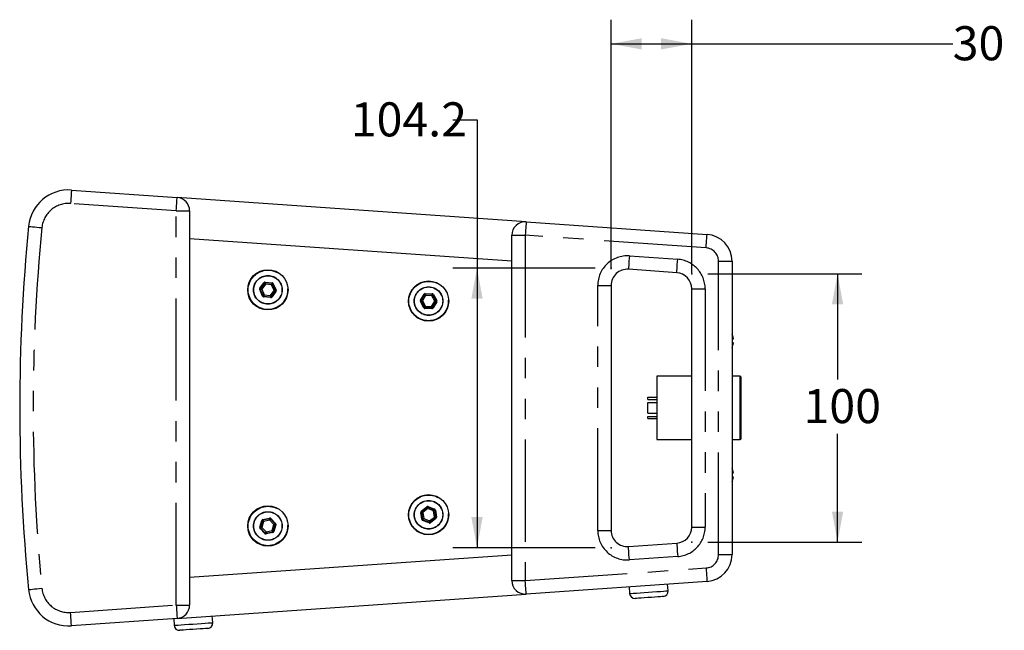
# Model space of a CAD drawing. Extents: x 31 to 2491, y 31 to 1753.
# Drawn here: x 1327 to 1693, y 942 to 1170 of the extents above; entities that cross this region are included whole.
import ezdxf

# ---------------------------------------------------------------- set-up
doc = ezdxf.new("R2010")
doc.units = 0
doc.header["$LTSCALE"] = 6
doc.header["$PDSIZE"] = -1
doc.linetypes.add('SLD-PHANTOM', pattern=[12.7, 6.35, -1.27, 1.27, -1.27, 1.27, -1.27])
doc.linetypes.add('SLD-SOLID', pattern=[0])
doc.layers.get('0').update_dxf_attribs({"linetype": 'CONTINUOUS'})
doc.layers.add('CAD', color=4, linetype='SLD-SOLID')
doc.layers.add('CAM', color=1, linetype='SLD-SOLID')
doc.styles.add('SLDTEXTSTYLE0', font='SWISSC.TTF')
doc.dimstyles.new('SLDDIMSTYLE0', dxfattribs={"dimtxt": 12.865365, "dimasz": 11.4, "dimexe": 0, "dimexo": 0.0625, "dimgap": 3.216341, "dimtad": 0, "dimtih": 1, "dimtoh": 1, "dimdec": 1, "dimrnd": 1e-09, "dimzin": 12, "dimtxsty": 'SLDTEXTSTYLE0', "dimsah": 1, "dimcen": 0.09, "dimazin": 3, "dimtfac": 1, "dimtdec": 1, "dimtofl": 0, "dimtmove": 0, "dimatfit": 3, "dimtolj": 1, "dimtzin": 12})

# ---------------------------------------------------------------- blocks, each defined once
blk = doc.blocks.new('_D_1')
at = {"layer": 'CAD'}
for p, q in [((1583.01, 1075.36), (1640.31, 1075.36)), ((1631.31, 1075.36), (1631.31, 1035.96)), ((1631.31, 975.33), (1631.31, 1015.66)), ((1583.01, 975.33), (1640.31, 975.33))]:
    blk.add_line(p, q, dxfattribs=at)
for points in [[(1631.31, 1075.36), (1629.21, 1063.96), (1633.41, 1063.96)], [(1631.31, 975.33), (1633.41, 986.73), (1629.21, 986.73)]]:
    blk.add_solid(points, dxfattribs=at)
at = {"layer": 'CAD', "insert": (1618.64, 1032.38), "char_height": 12.7, "attachment_point": 1, "style": 'SLDTEXTSTYLE0'}
blk.add_mtext('100', dxfattribs=at)
blk = doc.blocks.new('_D_2')
at = {"layer": 'CAD'}
for p, q in [((1488.04, 1132.68), (1497.04, 1132.68)), ((1497.04, 1132.68), (1497.04, 1077.46)), ((1541.01, 1077.46), (1488.04, 1077.46)), ((1497.04, 1077.46), (1497.04, 973.24)), ((1541.01, 973.24), (1488.04, 973.24))]:
    blk.add_line(p, q, dxfattribs=at)
for points in [[(1497.04, 1077.46), (1494.94, 1066.06), (1499.14, 1066.06)], [(1497.04, 973.24), (1499.14, 984.64), (1494.94, 984.64)]]:
    blk.add_solid(points, dxfattribs=at)
at = {"layer": 'CAD', "insert": (1450.03, 1139.25), "char_height": 12.7, "attachment_point": 1, "style": 'SLDTEXTSTYLE0'}
blk.add_mtext('104.2', dxfattribs=at)
blk = doc.blocks.new('_D_3')
at = {"layer": 'CAD'}
for p, q in [((1547.01, 1077.02), (1547.01, 1170.06)), ((1577.01, 1075.76), (1577.01, 1170.06)), ((1547.01, 1161.06), (1577.01, 1161.06)), ((1577.01, 1161.06), (1674.19, 1161.06))]:
    blk.add_line(p, q, dxfattribs=at)
for points in [[(1547.01, 1161.06), (1558.41, 1158.96), (1558.41, 1163.16)], [(1577.01, 1161.06), (1565.61, 1163.16), (1565.61, 1158.96)]]:
    blk.add_solid(points, dxfattribs=at)
at = {"layer": 'CAD', "insert": (1674.19, 1167.63), "char_height": 12.7, "attachment_point": 1, "style": 'SLDTEXTSTYLE0'}
blk.add_mtext('30', dxfattribs=at)

msp = doc.modelspace()

# ---------------------------------------------------------------- linework, layer by layer
at = {"color": 8, "linetype": 'SLD-PHANTOM'}
for p, q in [((1385.006302, 1098.809284), (1345.657529, 1101.560814)), ((1385.006302, 1098.809284), (1390.006305, 1098.809284)), ((1385.006302, 951.883999), (1385.006302, 1098.809284)), ((1510.006306, 1089.718794), (1515.006305, 1089.718794)), ((1515.006305, 1089.718794), (1515.006305, 960.974489)), ((1582.355091, 1085.009311), (1515.006305, 1089.718794)), ((1553.773628, 1081.995712), (1571.773627, 1080.737029)), ((1587.006302, 970.671793), (1587.006302, 1080.02149)), ((1587.006302, 1080.02149), (1592.006304, 1080.02149)), ((1416.167041, 1069.936366), (1417.704885, 1072.030411)), ((1418.223948, 1071.470139), (1416.856975, 1069.608764)), ((1418.162693, 1072.231443), (1420.745113, 1071.946656)), ((1420.519435, 1071.216994), (1418.223948, 1071.470139)), ((1421.447949, 1069.102475), (1420.519435, 1071.216994)), ((1421.148111, 1071.650696), (1422.19269, 1069.27186)), ((1542.006307, 979.670775), (1542.006307, 1071.022508)), ((1542.006307, 1071.022508), (1547.006303, 1071.022508)), ((1417.156813, 1067.060542), (1416.112234, 1069.439379)), ((1416.856975, 1069.608764), (1417.785489, 1067.494244)), ((1417.785489, 1067.494244), (1420.080976, 1067.2411)), ((1420.080976, 1067.2411), (1421.447949, 1069.102475)), ((1422.137884, 1068.774873), (1420.600039, 1066.680824)), ((1475.980838, 1065.480952), (1477.324725, 1067.704455)), ((1477.891935, 1067.19298), (1476.697368, 1065.216531)), ((1477.762663, 1067.945724), (1480.360218, 1067.893633)), ((1480.200872, 1067.146679), (1477.891935, 1067.19298)), ((1481.315242, 1065.123928), (1480.200872, 1067.146679)), ((1480.78813, 1067.635001), (1482.041797, 1065.359411)), ((1577.006304, 1069.763825), (1582.006307, 1069.763825)), ((1582.006307, 1069.763825), (1582.006307, 980.929458)), ((1420.142231, 1066.479796), (1417.559811, 1066.764583)), ((1477.22448, 1062.705458), (1475.970813, 1064.981052)), ((1476.697368, 1065.216531), (1477.811738, 1063.193784)), ((1480.120675, 1063.147483), (1481.315242, 1065.123928)), ((1482.031772, 1064.859511), (1480.687885, 1062.636008)), ((1480.249947, 1062.394739), (1477.652393, 1062.446826)), ((1477.811738, 1063.193784), (1480.120675, 1063.147483)), ((1476.47239, 983.841007), (1476.097714, 986.411926)), ((1476.282655, 986.876466), (1478.321796, 988.486403)), ((1478.67326, 987.808314), (1476.860689, 986.377255)), ((1480.818876, 986.954109), (1478.67326, 987.808314)), ((1478.81657, 988.55851), (1481.230388, 987.59753)), ((1481.151921, 984.668848), (1480.818876, 986.954109)), ((1481.540221, 987.205097), (1481.914897, 984.634181)), ((1416.142536, 980.901391), (1416.903773, 983.385445)), ((1417.578568, 983.02769), (1416.90191, 980.819644)), ((1417.269674, 983.726201), (1419.801549, 984.308974)), ((1419.82912, 983.54571), (1417.578568, 983.02769)), ((1421.403014, 981.855684), (1419.82912, 983.54571)), ((1420.279605, 984.162473), (1422.050235, 982.261193)), ((1479.19604, 982.487594), (1476.782222, 983.448574)), ((1476.860689, 986.377255), (1477.193734, 984.091998)), ((1477.193734, 984.091998), (1479.33935, 983.237793)), ((1479.33935, 983.237793), (1481.151921, 984.668848)), ((1481.729956, 984.169641), (1479.690814, 982.559701)), ((1418.02532, 978.512854), (1416.254689, 980.414135)), ((1416.90191, 980.819644), (1418.475804, 979.129617)), ((1418.475804, 979.129617), (1420.726356, 979.647637)), ((1420.726356, 979.647637), (1421.403014, 981.855684)), ((1422.162389, 981.773936), (1421.401152, 979.289883)), ((1542.006307, 979.670775), (1547.006303, 979.670775)), ((1577.006304, 980.929458), (1582.006307, 980.929458)), ((1421.03525, 978.949127), (1418.503375, 978.366354)), ((1571.773627, 969.956254), (1553.773628, 968.697571)), ((1587.006302, 970.671793), (1592.006304, 970.671793)), ((1515.006305, 960.974489), (1582.355091, 965.683972)), ((1510.006306, 960.974489), (1515.006305, 960.974489)), ((1345.657529, 949.13247), (1385.006302, 951.883999)), ((1385.006302, 951.883999), (1390.006305, 951.883999))]:
    msp.add_line(p, q, dxfattribs=at)
at = {"color": 8, "linetype": 'SLD-PHANTOM', "flags": 128}
for points in [[(1346.006305, 1106.548634), (1345.9996, 1106.452798), (1345.979751, 1106.16896), (1345.94752, 1105.708038), (1345.904143, 1105.08774), (1345.851303, 1104.331901), (1345.790998, 1103.46957), (1345.725567, 1102.533889), (1345.657529, 1101.560814)], [(1385.006302, 1098.809284), (1385.074348, 1099.78236), (1385.139779, 1100.718041), (1385.200077, 1101.580364), (1385.252931, 1102.336203), (1385.296309, 1102.956501), (1385.32854, 1103.417424), (1385.348388, 1103.701261), (1385.355086, 1103.797105)], [(1330.031292, 1093.04632), (1330.126913, 1093.036962), (1330.410079, 1093.009246), (1330.869944, 1092.964237), (1331.488789, 1092.903671), (1332.242877, 1092.829866), (1333.103196, 1092.745659), (1334.036709, 1092.654293), (1335.00752, 1092.559275)], [(1515.355089, 1094.706615), (1515.348387, 1094.610778), (1515.328539, 1094.326941), (1515.296308, 1093.866018), (1515.25293, 1093.24572), (1515.20008, 1092.489881), (1515.139778, 1091.62755), (1515.074351, 1090.691869), (1515.006305, 1089.718794)], [(1582.355091, 1085.009311), (1582.423129, 1085.982387), (1582.48856, 1086.918068), (1582.548858, 1087.780395), (1582.601712, 1088.53623), (1582.64509, 1089.156536), (1582.677321, 1089.617458), (1582.697169, 1089.901288), (1582.703867, 1089.997132)], [(1553.773628, 1081.995712), (1553.705582, 1081.022636), (1553.640151, 1080.086955), (1553.579853, 1079.224629), (1553.526999, 1078.468789), (1553.483621, 1077.848491), (1553.45139, 1077.387569), (1553.431549, 1077.103731), (1553.424844, 1077.007891)], [(1571.424843, 1075.749208), (1571.431549, 1075.845049), (1571.451397, 1076.128882), (1571.483628, 1076.589809), (1571.526998, 1077.210107), (1571.579852, 1077.965946), (1571.64015, 1078.828273), (1571.705581, 1079.763954), (1571.773627, 1080.737029)], [(1417.704885, 1072.030411), (1417.744198, 1072.001544), (1417.781995, 1071.973783), (1417.816834, 1071.948202), (1417.847366, 1071.925775), (1417.872426, 1071.907372), (1417.891049, 1071.893697), (1417.902515, 1071.885278), (1417.906386, 1071.882435)], [(1417.906386, 1071.882435), (1417.91121, 1071.876169), (1417.925538, 1071.857569), (1417.948933, 1071.827197), (1417.980683, 1071.785976), (1418.019825, 1071.735156), (1418.065169, 1071.676285), (1418.115338, 1071.611152), (1418.168807, 1071.541735), (1418.223948, 1071.470139)], [(1418.162693, 1072.231443), (1418.157348, 1072.182962), (1418.152207, 1072.136347), (1418.147468, 1072.093387), (1418.143314, 1072.055732), (1418.139906, 1072.024827), (1418.137376, 1072.001864), (1418.135815, 1071.987723), (1418.13529, 1071.982947)], [(1418.13529, 1071.982947), (1418.136635, 1071.975158), (1418.140636, 1071.952024), (1418.147166, 1071.914246), (1418.156033, 1071.862974), (1418.166959, 1071.799767), (1418.179617, 1071.726543), (1418.193625, 1071.645529), (1418.208555, 1071.559188), (1418.223948, 1071.470139)], [(1420.71771, 1071.69816), (1420.714696, 1071.690851), (1420.705752, 1071.669144), (1420.691145, 1071.633698), (1420.671323, 1071.585589), (1420.646885, 1071.526283), (1420.618572, 1071.457577), (1420.58725, 1071.381563), (1420.553864, 1071.300549), (1420.519435, 1071.216994)], [(1420.919211, 1071.55018), (1420.913135, 1071.545118), (1420.895101, 1071.530086), (1420.865649, 1071.505544), (1420.82568, 1071.472229), (1420.776406, 1071.431165), (1420.719323, 1071.383589), (1420.656164, 1071.330951), (1420.588856, 1071.274852), (1420.519435, 1071.216994)], [(1420.745113, 1071.946656), (1420.739767, 1071.898175), (1420.734626, 1071.85156), (1420.729888, 1071.8086), (1420.725738, 1071.770941), (1420.722329, 1071.74004), (1420.719796, 1071.717077), (1420.718235, 1071.702936), (1420.71771, 1071.69816)], [(1421.148111, 1071.650696), (1421.103456, 1071.631086), (1421.060515, 1071.612229), (1421.020941, 1071.594854), (1420.986255, 1071.579621), (1420.957786, 1071.567119), (1420.936634, 1071.557832), (1420.923607, 1071.552114), (1420.919211, 1071.55018)], [(1416.341138, 1069.539891), (1416.336739, 1069.537961), (1416.323715, 1069.532243), (1416.302559, 1069.522952), (1416.274094, 1069.510454), (1416.239408, 1069.495221), (1416.199831, 1069.477842), (1416.156893, 1069.458989), (1416.112234, 1069.439379)], [(1416.167041, 1069.936366), (1416.206354, 1069.907495), (1416.244154, 1069.879734), (1416.278989, 1069.854153), (1416.309525, 1069.831726), (1416.334582, 1069.813323), (1416.353204, 1069.799652), (1416.364671, 1069.791229), (1416.368541, 1069.788386)], [(1416.856975, 1069.608764), (1416.75634, 1069.595327), (1416.659572, 1069.582407), (1416.570393, 1069.570501), (1416.492225, 1069.560063), (1416.428072, 1069.551499), (1416.380403, 1069.545136), (1416.351051, 1069.541217), (1416.341138, 1069.539891)], [(1416.368541, 1069.788386), (1416.375962, 1069.785656), (1416.397997, 1069.777553), (1416.43398, 1069.764321), (1416.482815, 1069.746361), (1416.543015, 1069.724222), (1416.61276, 1069.698573), (1416.689922, 1069.670198), (1416.772162, 1069.639956), (1416.856975, 1069.608764)], [(1417.385713, 1067.161058), (1417.381318, 1067.159125), (1417.36829, 1067.153406), (1417.347138, 1067.144116), (1417.318669, 1067.131617), (1417.283983, 1067.116385), (1417.244409, 1067.099006), (1417.201468, 1067.080152), (1417.156813, 1067.060542)], [(1417.785489, 1067.494244), (1417.707496, 1067.429242), (1417.632503, 1067.366739), (1417.563387, 1067.309135), (1417.502807, 1067.258646), (1417.453089, 1067.21721), (1417.416145, 1067.18642), (1417.393395, 1067.167458), (1417.385713, 1067.161058)], [(1417.785489, 1067.494244), (1417.746809, 1067.400371), (1417.709612, 1067.310111), (1417.675332, 1067.226921), (1417.645288, 1067.154006), (1417.62063, 1067.094167), (1417.602309, 1067.049706), (1417.591025, 1067.022325), (1417.587214, 1067.013079)], [(1420.080976, 1067.2411), (1420.096369, 1067.15205), (1420.1113, 1067.065706), (1420.125307, 1066.984696), (1420.137965, 1066.911471), (1420.148892, 1066.848264), (1420.157758, 1066.796993), (1420.164288, 1066.759215), (1420.168289, 1066.736081), (1420.169634, 1066.728291)], [(1420.080976, 1067.2411), (1420.136118, 1067.169503), (1420.189587, 1067.100086), (1420.239755, 1067.03495), (1420.285099, 1066.976079), (1420.324241, 1066.925262), (1420.355992, 1066.884042), (1420.379386, 1066.85367), (1420.393714, 1066.835069), (1420.398538, 1066.828803)], [(1421.963786, 1069.171344), (1421.955948, 1069.170301), (1421.932676, 1069.16719), (1421.894678, 1069.16212), (1421.843101, 1069.155232), (1421.779522, 1069.146742), (1421.705865, 1069.136911), (1421.624375, 1069.12603), (1421.537523, 1069.114433), (1421.447949, 1069.102475)], [(1421.447949, 1069.102475), (1421.532762, 1069.071283), (1421.615002, 1069.041041), (1421.692164, 1069.012662), (1421.761909, 1068.987017), (1421.822109, 1068.964877), (1421.870944, 1068.946918), (1421.906927, 1068.933685), (1421.928962, 1068.925579), (1421.936383, 1068.922852)], [(1421.936383, 1068.922852), (1421.940253, 1068.92001), (1421.95172, 1068.911587), (1421.970342, 1068.897911), (1421.995399, 1068.879509), (1422.025935, 1068.857086), (1422.06077, 1068.831501), (1422.098571, 1068.803744), (1422.137884, 1068.774873)], [(1422.19269, 1069.27186), (1422.148031, 1069.25225), (1422.105094, 1069.233396), (1422.065516, 1069.216018), (1422.03083, 1069.200785), (1422.002365, 1069.188287), (1421.981209, 1069.178996), (1421.968186, 1069.173277), (1421.963786, 1069.171344)], [(1477.538682, 1067.575139), (1477.534571, 1067.577624), (1477.522396, 1067.584981), (1477.502624, 1067.596932), (1477.476016, 1067.613014), (1477.443593, 1067.632609), (1477.406603, 1067.654968), (1477.366466, 1067.679227), (1477.324725, 1067.704455)], [(1477.891935, 1067.19298), (1477.823019, 1067.267534), (1477.756751, 1067.339224), (1477.695678, 1067.405296), (1477.642148, 1067.463205), (1477.598216, 1067.510733), (1477.565572, 1067.546048), (1477.54547, 1067.567797), (1477.538682, 1067.575139)], [(1477.762663, 1067.945724), (1477.761686, 1067.89696), (1477.760745, 1067.850069), (1477.759879, 1067.80686), (1477.759119, 1067.768981), (1477.758496, 1067.737897), (1477.758033, 1067.7148), (1477.757747, 1067.700577), (1477.757651, 1067.695771)], [(1477.757651, 1067.695771), (1477.759691, 1067.688135), (1477.765749, 1067.665451), (1477.775642, 1067.628411), (1477.789068, 1067.578142), (1477.805619, 1067.516168), (1477.824793, 1067.444378), (1477.846007, 1067.364943), (1477.868617, 1067.28029), (1477.891935, 1067.19298)], [(1480.355205, 1067.643684), (1480.35286, 1067.636133), (1480.345898, 1067.613711), (1480.334528, 1067.577099), (1480.319098, 1067.527407), (1480.300076, 1067.466148), (1480.278039, 1067.395182), (1480.253657, 1067.316664), (1480.227672, 1067.232982), (1480.200872, 1067.146679)], [(1480.569162, 1067.514368), (1480.563566, 1067.508781), (1480.546951, 1067.492192), (1480.51982, 1067.465105), (1480.482998, 1067.428344), (1480.437604, 1067.383026), (1480.385017, 1067.330522), (1480.326834, 1067.272437), (1480.264825, 1067.210526), (1480.200872, 1067.146679)], [(1480.360218, 1067.893633), (1480.35924, 1067.844869), (1480.358299, 1067.797982), (1480.357433, 1067.754769), (1480.356673, 1067.71689), (1480.35605, 1067.685806), (1480.355587, 1067.66271), (1480.355301, 1067.648486), (1480.355205, 1067.643684)], [(1480.78813, 1067.635001), (1480.745412, 1067.611468), (1480.704335, 1067.588837), (1480.666478, 1067.567983), (1480.633296, 1067.549699), (1480.606064, 1067.534697), (1480.58583, 1067.523551), (1480.573369, 1067.516686), (1480.569162, 1067.514368)], [(1417.587214, 1067.013079), (1417.586689, 1067.008303), (1417.585128, 1066.994161), (1417.582595, 1066.971199), (1417.57919, 1066.940294), (1417.575036, 1066.902639), (1417.570298, 1066.859679), (1417.565157, 1066.813064), (1417.559811, 1066.764583)], [(1420.169634, 1066.728291), (1420.169109, 1066.723515), (1420.167548, 1066.709374), (1420.165018, 1066.686412), (1420.16161, 1066.655507), (1420.157456, 1066.617851), (1420.152717, 1066.574891), (1420.147577, 1066.528277), (1420.142231, 1066.479796)], [(1420.398538, 1066.828803), (1420.402409, 1066.825961), (1420.413875, 1066.817542), (1420.432498, 1066.803866), (1420.457558, 1066.785463), (1420.48809, 1066.763037), (1420.522929, 1066.737455), (1420.560726, 1066.709695), (1420.600039, 1066.680824)], [(1476.189782, 1065.101684), (1476.185575, 1065.099367), (1476.173114, 1065.092501), (1476.152879, 1065.081355), (1476.125647, 1065.066354), (1476.092466, 1065.048074), (1476.054609, 1065.027216), (1476.013532, 1065.004585), (1475.970813, 1064.981052)], [(1476.194794, 1065.351636), (1476.190683, 1065.354121), (1476.178508, 1065.361479), (1476.158736, 1065.373429), (1476.132128, 1065.389511), (1476.099706, 1065.409106), (1476.062716, 1065.431466), (1476.022578, 1065.455725), (1475.980838, 1065.480952)], [(1476.697368, 1065.216531), (1476.598343, 1065.194127), (1476.503123, 1065.172584), (1476.415368, 1065.152728), (1476.338451, 1065.135324), (1476.275326, 1065.121041), (1476.22842, 1065.110427), (1476.199535, 1065.103893), (1476.189782, 1065.101684)], [(1476.697368, 1065.216531), (1476.599321, 1065.242891), (1476.505042, 1065.268234), (1476.418153, 1065.291592), (1476.341995, 1065.312066), (1476.279494, 1065.328867), (1476.23305, 1065.341351), (1476.204451, 1065.34904), (1476.194794, 1065.351636)], [(1481.822828, 1065.238775), (1481.815117, 1065.237031), (1481.792217, 1065.23185), (1481.754825, 1065.223389), (1481.704075, 1065.211908), (1481.641512, 1065.197752), (1481.569035, 1065.181353), (1481.488846, 1065.163207), (1481.403384, 1065.143873), (1481.315242, 1065.123928)], [(1481.817816, 1064.988827), (1481.810181, 1064.990879), (1481.787507, 1064.996974), (1481.750484, 1065.006928), (1481.700236, 1065.020432), (1481.63829, 1065.037088), (1481.566529, 1065.056377), (1481.487133, 1065.077719), (1481.402513, 1065.10047), (1481.315242, 1065.123928)], [(1482.031772, 1064.859511), (1481.990031, 1064.884738), (1481.949895, 1064.908997), (1481.912905, 1064.931353), (1481.880482, 1064.950952), (1481.853874, 1064.967034), (1481.834103, 1064.978981), (1481.821926, 1064.986342), (1481.817816, 1064.988827)], [(1482.041797, 1065.359411), (1481.999078, 1065.335875), (1481.958001, 1065.313243), (1481.920145, 1065.292389), (1481.886963, 1065.274109), (1481.859731, 1065.259108), (1481.839496, 1065.247958), (1481.827036, 1065.241092), (1481.822828, 1065.238775)], [(1477.443448, 1062.826094), (1477.439241, 1062.823777), (1477.426781, 1062.816912), (1477.406546, 1062.805762), (1477.379314, 1062.79076), (1477.346132, 1062.77248), (1477.308275, 1062.751626), (1477.267198, 1062.728995), (1477.22448, 1062.705458)], [(1477.811738, 1063.193784), (1477.739888, 1063.12205), (1477.6708, 1063.053076), (1477.607127, 1062.989504), (1477.551318, 1062.933789), (1477.505516, 1062.888061), (1477.471483, 1062.854082), (1477.450525, 1062.833158), (1477.443448, 1062.826094)], [(1477.657405, 1062.696778), (1477.657309, 1062.691976), (1477.657024, 1062.677753), (1477.65656, 1062.654653), (1477.655937, 1062.623569), (1477.655178, 1062.585694), (1477.654311, 1062.542481), (1477.653371, 1062.49559), (1477.652393, 1062.446826)], [(1477.811738, 1063.193784), (1477.781629, 1063.096822), (1477.752677, 1063.003586), (1477.725995, 1062.917662), (1477.702608, 1062.842348), (1477.683415, 1062.780538), (1477.669153, 1062.734609), (1477.660371, 1062.706326), (1477.657405, 1062.696778)], [(1480.120675, 1063.147483), (1480.143993, 1063.060173), (1480.166603, 1062.975516), (1480.187817, 1062.896085), (1480.206991, 1062.824291), (1480.223542, 1062.762321), (1480.236968, 1062.712048), (1480.246861, 1062.675011), (1480.252919, 1062.652328), (1480.254959, 1062.644688)], [(1480.473928, 1062.765324), (1480.468561, 1062.771128), (1480.452624, 1062.788368), (1480.426601, 1062.81652), (1480.391283, 1062.854731), (1480.347742, 1062.901833), (1480.297302, 1062.956401), (1480.241494, 1063.016777), (1480.182016, 1063.08112), (1480.120675, 1063.147483)], [(1480.254959, 1062.644688), (1480.254863, 1062.639886), (1480.254578, 1062.625663), (1480.254115, 1062.602566), (1480.253491, 1062.571478), (1480.252732, 1062.533603), (1480.251865, 1062.49039), (1480.250925, 1062.4435), (1480.249947, 1062.394739)], [(1480.687885, 1062.636008), (1480.646144, 1062.661235), (1480.606008, 1062.685494), (1480.569016, 1062.70785), (1480.536594, 1062.727449), (1480.509986, 1062.743531), (1480.490214, 1062.755478), (1480.478039, 1062.762839), (1480.473928, 1062.765324)], [(1476.097714, 986.411926), (1476.145976, 986.41896), (1476.192385, 986.425725), (1476.235154, 986.431957), (1476.272643, 986.437419), (1476.303408, 986.441904), (1476.326269, 986.445234), (1476.340347, 986.447287), (1476.345101, 986.44798)], [(1476.282655, 986.876466), (1476.312877, 986.838185), (1476.341938, 986.801376), (1476.368721, 986.767453), (1476.392197, 986.737718), (1476.411462, 986.713317), (1476.425778, 986.695186), (1476.434594, 986.684018), (1476.437571, 986.680248)], [(1476.345101, 986.44798), (1476.352933, 986.446903), (1476.376194, 986.443714), (1476.414176, 986.438503), (1476.465726, 986.431432), (1476.529275, 986.422715), (1476.602895, 986.412619), (1476.684347, 986.401447), (1476.771158, 986.389537), (1476.860689, 986.377255)], [(1476.437571, 986.680248), (1476.443999, 986.675647), (1476.463088, 986.661975), (1476.494258, 986.639657), (1476.536562, 986.609363), (1476.588714, 986.572017), (1476.64913, 986.528752), (1476.715974, 986.480885), (1476.787215, 986.429871), (1476.860689, 986.377255)], [(1478.321796, 988.486403), (1478.352019, 988.448122), (1478.381081, 988.411316), (1478.407864, 988.37739), (1478.431339, 988.347658), (1478.450605, 988.323254), (1478.464921, 988.305123), (1478.473736, 988.293958), (1478.476713, 988.290188)], [(1478.476713, 988.290188), (1478.479699, 988.282868), (1478.488566, 988.261127), (1478.503045, 988.225629), (1478.522696, 988.17745), (1478.546922, 988.118057), (1478.574986, 988.049251), (1478.606037, 987.973125), (1478.63913, 987.891988), (1478.67326, 987.808314)], [(1478.67326, 987.808314), (1478.682088, 987.89825), (1478.690648, 987.985456), (1478.69868, 988.067278), (1478.705939, 988.141229), (1478.712205, 988.205069), (1478.717288, 988.25685), (1478.721033, 988.295005), (1478.723327, 988.31837), (1478.724099, 988.326241)], [(1478.724099, 988.326241), (1478.725876, 988.330704), (1478.731138, 988.343922), (1478.739684, 988.365383), (1478.751184, 988.394269), (1478.765196, 988.429469), (1478.781183, 988.469624), (1478.79853, 988.513195), (1478.81657, 988.55851)], [(1480.818876, 986.954109), (1480.874277, 987.025504), (1480.927995, 987.094731), (1480.978397, 987.159685), (1481.023952, 987.218392), (1481.063276, 987.269067), (1481.095174, 987.310176), (1481.118677, 987.340466), (1481.133071, 987.359014), (1481.137918, 987.365262)], [(1480.818876, 986.954109), (1480.901178, 986.991433), (1480.980979, 987.02762), (1481.055855, 987.061576), (1481.12353, 987.092265), (1481.181949, 987.118759), (1481.229335, 987.140247), (1481.264251, 987.156083), (1481.285634, 987.16578), (1481.292834, 987.169043)], [(1481.137918, 987.365262), (1481.139695, 987.369725), (1481.144956, 987.382942), (1481.153501, 987.404403), (1481.165001, 987.433289), (1481.179014, 987.468486), (1481.195001, 987.508644), (1481.212348, 987.552215), (1481.230388, 987.59753)], [(1481.292834, 987.169043), (1481.297587, 987.169736), (1481.311665, 987.171789), (1481.334526, 987.175119), (1481.365292, 987.179604), (1481.40278, 987.185066), (1481.44555, 987.191298), (1481.491958, 987.198063), (1481.540221, 987.205097)], [(1416.903773, 983.385445), (1416.950406, 983.371155), (1416.995247, 983.357412), (1417.036572, 983.34475), (1417.072793, 983.333648), (1417.102521, 983.32454), (1417.124608, 983.317771), (1417.138209, 983.313603), (1417.142802, 983.312194)], [(1417.142802, 983.312194), (1417.149422, 983.307873), (1417.169084, 983.295036), (1417.201185, 983.274077), (1417.244752, 983.245631), (1417.298463, 983.210565), (1417.360683, 983.16994), (1417.429527, 983.124995), (1417.502896, 983.077095), (1417.578568, 983.02769)], [(1417.269674, 983.726201), (1417.280615, 983.678674), (1417.291136, 983.632968), (1417.300829, 983.59085), (1417.30933, 983.553932), (1417.316304, 983.523631), (1417.321486, 983.501119), (1417.324674, 983.487253), (1417.325755, 983.482574)], [(1417.325755, 983.482574), (1417.329596, 983.475664), (1417.340999, 983.455141), (1417.359625, 983.421628), (1417.384901, 983.37615), (1417.41606, 983.320085), (1417.452161, 983.25513), (1417.4921, 983.18327), (1417.534665, 983.106681), (1417.578568, 983.02769)], [(1419.801549, 984.308974), (1419.812487, 984.261447), (1419.823007, 984.215741), (1419.832704, 984.173623), (1419.841201, 984.136702), (1419.848175, 984.106404), (1419.853357, 984.083892), (1419.856549, 984.070026), (1419.857626, 984.065344)], [(1419.857626, 984.065344), (1419.857194, 984.05745), (1419.855905, 984.034007), (1419.853808, 983.995729), (1419.850958, 983.943773), (1419.847441, 983.879724), (1419.843373, 983.805527), (1419.838869, 983.723437), (1419.834071, 983.635944), (1419.82912, 983.54571)], [(1419.82912, 983.54571), (1419.875578, 983.623223), (1419.920621, 983.698384), (1419.962888, 983.768904), (1420.001087, 983.83264), (1420.034063, 983.887662), (1420.060811, 983.932291), (1420.080518, 983.965174), (1420.092588, 983.985313), (1420.096652, 983.992093)], [(1420.096652, 983.992093), (1420.100168, 983.995368), (1420.110581, 984.005065), (1420.127486, 984.020808), (1420.150236, 984.041997), (1420.17796, 984.067817), (1420.209591, 984.097273), (1420.243913, 984.129236), (1420.279605, 984.162473)], [(1476.47239, 983.841007), (1476.520653, 983.848044), (1476.56706, 983.854805), (1476.60983, 983.861038), (1476.647319, 983.866503), (1476.678084, 983.870984), (1476.700945, 983.874318), (1476.715023, 983.876367), (1476.719776, 983.87706)], [(1476.719776, 983.87706), (1476.726977, 983.880327), (1476.74836, 983.890024), (1476.783275, 983.905857), (1476.830661, 983.927348), (1476.88908, 983.953838), (1476.956756, 983.984531), (1477.031631, 984.018483), (1477.111432, 984.054675), (1477.193734, 984.091998)], [(1476.782222, 983.448574), (1476.800262, 983.493888), (1476.817609, 983.537463), (1476.833596, 983.577618), (1476.847609, 983.612814), (1476.859109, 983.6417), (1476.867654, 983.663165), (1476.872916, 983.676382), (1476.874693, 983.680845)], [(1476.874693, 983.680845), (1476.87954, 983.687093), (1476.893933, 983.705641), (1476.917436, 983.735928), (1476.949334, 983.777036), (1476.988658, 983.827715), (1477.034214, 983.886422), (1477.084615, 983.951376), (1477.138333, 984.020599), (1477.193734, 984.091998)], [(1479.28851, 982.719866), (1479.289283, 982.727734), (1479.291577, 982.751099), (1479.295322, 982.789253), (1479.300405, 982.841038), (1479.306671, 982.904875), (1479.313931, 982.978829), (1479.321962, 983.060652), (1479.330522, 983.147857), (1479.33935, 983.237793)], [(1479.33935, 983.237793), (1479.37348, 983.154115), (1479.406573, 983.072982), (1479.437624, 982.996856), (1479.465689, 982.92805), (1479.489914, 982.868654), (1479.509565, 982.820478), (1479.524044, 982.78498), (1479.532912, 982.763239), (1479.535897, 982.755919)], [(1479.535897, 982.755919), (1479.538874, 982.752149), (1479.54769, 982.740981), (1479.562005, 982.72285), (1479.581271, 982.698449), (1479.604746, 982.668714), (1479.631529, 982.634791), (1479.660591, 982.597982), (1479.690814, 982.559701)], [(1481.151921, 984.668848), (1481.225395, 984.616232), (1481.296636, 984.565218), (1481.36348, 984.517352), (1481.423896, 984.47409), (1481.476048, 984.436744), (1481.518353, 984.40645), (1481.549522, 984.384128), (1481.568611, 984.37046), (1481.575039, 984.365855)], [(1481.151921, 984.668848), (1481.241452, 984.656566), (1481.328263, 984.64466), (1481.409716, 984.633488), (1481.483335, 984.623389), (1481.546885, 984.614671), (1481.598434, 984.607601), (1481.636416, 984.602389), (1481.659677, 984.5992), (1481.667509, 984.598127)], [(1481.575039, 984.365855), (1481.578016, 984.362085), (1481.586832, 984.350921), (1481.601147, 984.332786), (1481.620413, 984.308385), (1481.643889, 984.27865), (1481.670672, 984.244728), (1481.699733, 984.207918), (1481.729956, 984.169641)], [(1481.667509, 984.598127), (1481.672263, 984.59882), (1481.686341, 984.600869), (1481.709202, 984.604203), (1481.739967, 984.608685), (1481.777456, 984.61415), (1481.820226, 984.620382), (1481.866634, 984.627144), (1481.914897, 984.634181)], [(1416.142536, 980.901391), (1416.189165, 980.887101), (1416.234006, 980.873362), (1416.275331, 980.860696), (1416.311552, 980.849595), (1416.34128, 980.840487), (1416.363367, 980.833718), (1416.376968, 980.829549), (1416.381561, 980.828141)], [(1416.254689, 980.414135), (1416.290381, 980.447372), (1416.324702, 980.479335), (1416.35633, 980.50879), (1416.384054, 980.53461), (1416.406808, 980.5558), (1416.423713, 980.571543), (1416.434125, 980.58124), (1416.437638, 980.584511)], [(1416.381561, 980.828141), (1416.389466, 980.828014), (1416.412943, 980.827631), (1416.451276, 980.827005), (1416.5033, 980.826155), (1416.567435, 980.825105), (1416.641736, 980.823894), (1416.723942, 980.822549), (1416.811553, 980.821119), (1416.90191, 980.819644)], [(1416.437638, 980.584511), (1416.444694, 980.588083), (1416.465637, 980.598693), (1416.499839, 980.616016), (1416.546256, 980.639522), (1416.603481, 980.668505), (1416.669776, 980.702077), (1416.743119, 980.739226), (1416.821291, 980.778814), (1416.90191, 980.819644)], [(1418.208272, 978.683234), (1418.212337, 978.690014), (1418.224407, 978.710153), (1418.244113, 978.743036), (1418.270861, 978.787669), (1418.303837, 978.842688), (1418.342036, 978.906424), (1418.384304, 978.976944), (1418.429346, 979.052105), (1418.475804, 979.129617)], [(1418.475804, 979.129617), (1418.470242, 979.028241), (1418.464896, 978.930761), (1418.459968, 978.840926), (1418.455647, 978.762181), (1418.452104, 978.697558), (1418.44947, 978.649539), (1418.447846, 978.619968), (1418.447298, 978.609984)], [(1420.726356, 979.647637), (1420.802028, 979.598233), (1420.875398, 979.550333), (1420.944241, 979.505387), (1421.006461, 979.464763), (1421.060172, 979.429697), (1421.103739, 979.401251), (1421.135844, 979.380292), (1421.155502, 979.367458), (1421.162122, 979.363133)], [(1420.726356, 979.647637), (1420.770259, 979.56865), (1420.812824, 979.492058), (1420.852763, 979.420197), (1420.888865, 979.355247), (1420.920023, 979.299178), (1420.945299, 979.253699), (1420.963925, 979.220186), (1420.975329, 979.199668), (1420.979169, 979.192753)], [(1420.979169, 979.192753), (1420.98025, 979.188074), (1420.983439, 979.174209), (1420.98862, 979.151697), (1420.995594, 979.121399), (1421.004095, 979.084478), (1421.013788, 979.04236), (1421.024309, 978.996654), (1421.03525, 978.949127)], [(1421.162122, 979.363133), (1421.166715, 979.361725), (1421.180316, 979.35756), (1421.202404, 979.350788), (1421.232131, 979.341679), (1421.268352, 979.330578), (1421.309677, 979.317916), (1421.354518, 979.304173), (1421.401152, 979.289883)], [(1421.403014, 981.855684), (1421.483633, 981.896513), (1421.561805, 981.936106), (1421.635148, 981.973251), (1421.701444, 982.006823), (1421.758668, 982.035806), (1421.805085, 982.059312), (1421.839287, 982.076635), (1421.86023, 982.087244), (1421.867286, 982.090817)], [(1421.403014, 981.855684), (1421.493371, 981.854209), (1421.580983, 981.852778), (1421.663189, 981.851434), (1421.737489, 981.850223), (1421.801624, 981.849176), (1421.853648, 981.848323), (1421.891981, 981.847697), (1421.915458, 981.847317), (1421.923363, 981.847187)], [(1421.867286, 982.090817), (1421.870799, 982.094088), (1421.881211, 982.103785), (1421.898117, 982.119532), (1421.920871, 982.140717), (1421.948594, 982.166537), (1421.980222, 982.195993), (1422.014543, 982.227956), (1422.050235, 982.261193)], [(1421.923363, 981.847187), (1421.927956, 981.845779), (1421.941557, 981.84161), (1421.963644, 981.834841), (1421.993372, 981.825733), (1422.029593, 981.814631), (1422.070918, 981.801969), (1422.115759, 981.788227), (1422.162389, 981.773936)], [(1479.19604, 982.487594), (1479.214081, 982.532908), (1479.231428, 982.576479), (1479.247414, 982.616638), (1479.261426, 982.651835), (1479.272926, 982.68072), (1479.281472, 982.702186), (1479.286734, 982.715403), (1479.28851, 982.719866)], [(1418.02532, 978.512854), (1418.061012, 978.546095), (1418.095333, 978.578054), (1418.126964, 978.60751), (1418.154688, 978.63333), (1418.177438, 978.65452), (1418.194344, 978.670263), (1418.204756, 978.67996), (1418.208272, 978.683234)], [(1418.447298, 978.609984), (1418.448375, 978.605301), (1418.451567, 978.591439), (1418.456749, 978.568924), (1418.463723, 978.538626), (1418.47222, 978.501708), (1418.481917, 978.459587), (1418.492438, 978.413885), (1418.503375, 978.366354)], [(1553.773628, 968.697571), (1553.705582, 969.670647), (1553.640151, 970.606328), (1553.579853, 971.468655), (1553.526999, 972.224494), (1553.483621, 972.844792), (1553.45139, 973.305714), (1553.431549, 973.589552), (1553.424844, 973.685392)], [(1571.424843, 974.944075), (1571.431549, 974.848234), (1571.451397, 974.564401), (1571.483628, 974.103474), (1571.526998, 973.483176), (1571.579852, 972.727337), (1571.64015, 971.865011), (1571.705581, 970.929329), (1571.773627, 969.956254)], [(1582.355091, 965.683972), (1582.423129, 964.710896), (1582.48856, 963.775215), (1582.548858, 962.912888), (1582.601712, 962.157053), (1582.64509, 961.536748), (1582.677321, 961.075825), (1582.697169, 960.791995), (1582.703867, 960.696151)], [(1515.355089, 955.986668), (1515.348387, 956.082505), (1515.328539, 956.366343), (1515.296308, 956.827265), (1515.25293, 957.447563), (1515.20008, 958.203402), (1515.139778, 959.065733), (1515.074351, 960.001414), (1515.006305, 960.974489)], [(1330.031292, 957.646963), (1330.126913, 957.656321), (1330.410079, 957.684037), (1330.869944, 957.729046), (1331.488789, 957.789612), (1332.242877, 957.863418), (1333.103196, 957.947624), (1334.036709, 958.038991), (1335.00752, 958.134008)], [(1554.473044, 956.215953), (1555.29637, 956.273531), (1556.406499, 956.351158), (1557.74776, 956.444946), (1559.252904, 956.550193), (1560.846456, 956.661631), (1562.44851, 956.773651), (1563.978733, 956.880656), (1565.360383, 956.977275), (1566.524186, 957.058651), (1567.411789, 957.120721), (1567.978674, 957.160358), (1568.196424, 957.175587), (1568.198421, 957.175729)], [(1553.833501, 956.171234), (1553.977811, 956.181322), (1554.473044, 956.215953)], [(1385.006302, 951.883999), (1385.074348, 950.910923), (1385.139779, 949.975242), (1385.200077, 949.112919), (1385.252931, 948.35708), (1385.296309, 947.736782), (1385.32854, 947.275859), (1385.348388, 946.992022), (1385.355086, 946.896178)], [(1346.006305, 944.144649), (1345.9996, 944.240485), (1345.979751, 944.524323), (1345.94752, 944.985245), (1345.904143, 945.605544), (1345.851303, 946.361383), (1345.790998, 947.223713), (1345.725567, 948.159394), (1345.657529, 949.13247)], [(1384.24761, 944.312637), (1384.391003, 944.322658), (1384.885253, 944.357221), (1385.707685, 944.414732), (1386.817069, 944.492308), (1388.157764, 944.586058), (1389.662543, 944.691283), (1391.255954, 944.802706), (1392.858097, 944.914741), (1394.388632, 945.021761), (1395.770819, 945.118417), (1396.935337, 945.199845), (1397.823797, 945.261975), (1398.39165, 945.301679), (1398.610422, 945.316983), (1398.612538, 945.317124)]]:
    msp.add_lwpolyline(points, dxfattribs=at)
at = {"color": 8, "linetype": 'SLD-PHANTOM'}
for centre, radius in [((1419.152462, 1069.355619), 7.335436), ((1419.152462, 1069.355619), 5.341392), ((1419.152462, 1069.355619), 5.255956), ((1479.006305, 1065.170231), 7.335436), ((1479.006305, 1065.170231), 5.341392), ((1479.006305, 1065.170231), 5.255956), ((1479.006305, 985.523053), 7.335436), ((1479.006305, 985.523053), 5.341392), ((1479.006305, 985.523053), 5.255956), ((1419.152462, 981.337664), 7.335436), ((1419.152462, 981.337664), 5.341392), ((1419.152462, 981.337664), 5.255956)]:
    msp.add_circle(centre, radius, dxfattribs=at)
for centre, radius, start, end in [((1344.959958, 1091.585177), 10, 86, 174.40997628), ((2021.726134, 1025.346642), 690, 174.409976284, 185.590023716), ((1553.006305, 1071.022507), 11, 86, 180), ((1582.006305, 1080.021491), 5, 0, 86), ((1571.006305, 1069.763825), 11, 0, 86), ((1418.107885, 1071.734455), 0.5, 83.70688269, 143.70688269), ((1420.690306, 1071.449667), 0.5, 23.70688269, 83.70688269), ((1416.570042, 1069.640407), 0.5, 143.70688269, 203.70688269), ((1421.734883, 1069.070831), 0.5, 323.70688269, 23.70688269), ((1477.752639, 1067.445823), 0.5, 88.85118829, 148.85118829), ((1480.350193, 1067.393734), 0.5, 28.85118829, 88.85118829), ((1417.614618, 1067.261571), 0.5, 203.70688269, 263.70688269), ((1420.197039, 1066.976783), 0.5, 263.70688269, 323.70688269), ((1476.408751, 1065.22232), 0.5, 148.85118829, 208.85118829), ((1481.603859, 1065.118141), 0.5, 328.85118829, 28.85118829), ((1477.662417, 1062.946728), 0.5, 208.85118829, 268.85118829), ((1480.259971, 1062.894638), 0.5, 268.85118829, 328.85118829), ((1476.592487, 986.484033), 0.5, 128.29169751, 188.29169751), ((1478.631629, 988.09397), 0.5, 68.29169751, 128.29169751), ((1481.045447, 987.13299), 0.5, 8.29169751, 68.29169751), ((1417.38183, 983.238943), 0.5, 102.96226073, 162.96226073), ((1419.913702, 983.821716), 0.5, 42.96226073, 102.96226073), ((1476.967163, 983.913115), 0.5, 188.29169751, 248.29169751), ((1481.420123, 984.562073), 0.5, 308.29169751, 8.29169751), ((1416.62059, 980.754892), 0.5, 162.96226073, 222.96226073), ((1420.923094, 979.436385), 0.5, 282.96226073, 342.96226073), ((1421.684334, 981.920437), 0.5, 342.96226073, 42.96226073), ((1479.380981, 982.952135), 0.5, 248.29169751, 308.29169751), ((1553.006305, 979.670776), 11, 180, 274), ((1571.006305, 980.929458), 11, 274, 0), ((1418.391222, 978.853612), 0.5, 222.96226073, 282.96226073), ((1582.006305, 970.671792), 5, 274, 0), ((1344.959958, 959.108107), 10, 185.59002372, 274)]:
    msp.add_arc(centre, radius, start, end, dxfattribs=at)
at = {"layer": 'CAD'}
for p in [(1547.006305, 1077.45672), (1577.006305, 1075.358915), (1547.006305, 973.236563), (1577.006305, 975.334368)]:
    msp.add_point(p, dxfattribs=at)
at = {"layer": 'CAM', "color": 1, "linetype": 'SLD-SOLID'}
for p, q in [((1346.006305, 1106.548634), (1385.355086, 1103.797105)), ((1515.355089, 1094.706615), (1385.355086, 1103.797105)), ((1390.006305, 1098.809284), (1390.006305, 951.883999)), ((1515.355089, 1094.706615), (1582.703867, 1089.997132)), ((1510.006306, 960.974489), (1510.006306, 1089.718794)), ((1510.006306, 1080.04401), (1390.006305, 1088.43523)), ((1592.006304, 1080.02149), (1592.006304, 970.671793)), ((1571.424843, 1075.749208), (1553.424844, 1077.007891)), ((1417.906386, 1071.882435), (1416.368541, 1069.788386)), ((1420.71771, 1071.69816), (1418.13529, 1071.982947)), ((1421.963786, 1069.171344), (1420.919211, 1071.55018)), ((1547.006303, 1071.022508), (1547.006303, 979.670775)), ((1416.341138, 1069.539891), (1417.385713, 1067.161058)), ((1420.398538, 1066.828803), (1421.936383, 1068.922852)), ((1477.538682, 1067.575139), (1476.194794, 1065.351636)), ((1480.355205, 1067.643684), (1477.757651, 1067.695771)), ((1481.822828, 1065.238775), (1480.569162, 1067.514368)), ((1577.006304, 980.929458), (1577.006304, 1069.763825)), ((1417.587214, 1067.013079), (1420.169634, 1066.728291)), ((1476.189782, 1065.101684), (1477.443448, 1062.826094)), ((1480.473928, 1062.765324), (1481.817816, 1064.988827)), ((1477.657405, 1062.696778), (1480.254959, 1062.644688)), ((1592.015238, 1051.037789), (1592.550502, 1051.094047)), ((1592.015238, 1047.905495), (1592.550502, 1049.599235)), ((1577.006304, 1037.146642), (1564.006307, 1037.146642)), ((1564.006307, 1037.146642), (1564.006307, 1013.546641)), ((1595.106305, 1037.146642), (1592.006304, 1037.146642)), ((1595.306308, 1036.946641), (1595.106305, 1037.146642)), ((1595.106305, 1013.546641), (1595.106305, 1037.146642)), ((1595.306308, 1036.946641), (1595.306308, 1013.746642)), ((1560.606302, 1028.546641), (1560.606302, 1029.346642)), ((1560.606302, 1029.346642), (1564.006307, 1029.346642)), ((1560.606302, 1028.546641), (1564.006307, 1028.546641)), ((1560.606302, 1023.346641), (1560.606302, 1027.346642)), ((1560.606302, 1027.346642), (1564.006307, 1027.346642)), ((1560.606302, 1023.346641), (1564.006307, 1023.346641)), ((1560.606302, 1021.346641), (1560.606302, 1022.146642)), ((1560.606302, 1022.146642), (1564.006307, 1022.146642)), ((1560.606302, 1021.346641), (1564.006307, 1021.346641)), ((1564.006307, 1013.546641), (1577.006304, 1013.546641)), ((1592.006304, 1013.546641), (1595.106305, 1013.546641)), ((1595.106305, 1013.546641), (1595.306308, 1013.746642)), ((1592.015238, 1001.037789), (1592.550502, 1001.094048)), ((1592.550502, 999.599236), (1592.015238, 999.655494)), ((1592.015238, 997.905494), (1592.550502, 999.599236)), ((1476.345101, 986.44798), (1476.719776, 983.87706)), ((1478.476713, 988.290188), (1476.437571, 986.680248)), ((1481.137918, 987.365262), (1478.724099, 988.326241)), ((1481.667509, 984.598127), (1481.292834, 987.169043)), ((1417.142802, 983.312194), (1416.381561, 980.828141)), ((1419.857626, 984.065344), (1417.325755, 983.482574)), ((1421.867286, 982.090817), (1420.096652, 983.992093)), ((1476.874693, 983.680845), (1479.28851, 982.719866)), ((1479.535897, 982.755919), (1481.575039, 984.365855)), ((1416.437638, 980.584511), (1418.208272, 978.683234)), ((1418.447298, 978.609984), (1420.979169, 979.192753)), ((1421.162122, 979.363133), (1421.923363, 981.847187)), ((1553.424844, 973.685392), (1571.424843, 974.944075)), ((1390.006305, 962.258053), (1510.006306, 970.649273)), ((1582.703867, 960.696151), (1515.355089, 955.986668)), ((1553.659112, 958.665145), (1553.833501, 956.171234)), ((1568.198421, 957.175729), (1568.024033, 959.669639)), ((1385.355086, 946.896178), (1515.355089, 955.986668)), ((1385.355086, 946.896178), (1346.006305, 944.144649)), ((1384.073221, 946.806547), (1384.24761, 944.312637)), ((1398.612538, 945.317124), (1398.438142, 947.811035)), ((1386.485816, 942.46426), (1386.382253, 942.457018))]:
    msp.add_line(p, q, dxfattribs=at)
at = {"layer": 'CAM', "color": 1, "linetype": 'SLD-SOLID', "flags": 128}
for points in [[(1592.550502, 1051.094047), (1592.421414, 1051.692602), (1592.015238, 1052.787789)], [(1592.550502, 1049.599235), (1592.421414, 1049.612803), (1592.015238, 1049.655494)], [(1592.550502, 1001.094048), (1592.421414, 1001.692602), (1592.015238, 1002.787789)], [(1556.430035, 954.347921), (1556.037233, 954.32045), (1555.968144, 954.315622)], [(1566.342809, 955.041086), (1566.317716, 955.039335), (1566.009917, 955.01781), (1565.371298, 954.973151), (1564.445377, 954.908406), (1563.295254, 954.827984), (1561.999307, 954.737363), (1560.645857, 954.642718), (1559.327134, 954.550502), (1558.133015, 954.467003), (1557.144866, 954.397907), (1556.430035, 954.347921)], [(1396.756918, 943.182488), (1396.747069, 943.181795), (1396.487937, 943.163675), (1395.893634, 943.122116), (1395.004646, 943.059956), (1393.881575, 942.981419), (1392.60094, 942.891871), (1391.250015, 942.797405), (1389.920877, 942.704466), (1388.704092, 942.619381), (1387.682588, 942.547945), (1386.925974, 942.495038), (1386.485816, 942.46426)]]:
    msp.add_lwpolyline(points, dxfattribs=at)
at = {"layer": 'CAM', "color": 1, "linetype": 'SLD-SOLID'}
for centre in [(1419.152462, 1069.355619), (1479.006305, 1065.170231), (1479.006305, 985.523053), (1419.152462, 981.337664)]:
    msp.add_circle(centre, 7.5, dxfattribs=at)
for centre, radius, start, end in [((1344.959958, 1091.585177), 15, 86, 174.40997628), ((1385.006305, 1098.809282), 5, 0, 86), ((2021.726134, 1025.346642), 695, 174.409976284, 185.590023716), ((1515.006305, 1089.718797), 5, 86, 180), ((1582.006305, 1080.021491), 10, 0, 86), ((1553.006305, 1071.022507), 6, 86, 180), ((1571.006305, 1069.763825), 6, 0, 86), ((1418.107885, 1071.734455), 0.25, 83.70688269, 143.70688269), ((1420.690306, 1071.449667), 0.25, 23.70688269, 83.70688269), ((1416.570042, 1069.640407), 0.25, 143.70688269, 203.70688269), ((1417.614618, 1067.261571), 0.25, 203.70688269, 263.70688269), ((1421.734883, 1069.070831), 0.25, 323.70688269, 23.70688269), ((1477.752639, 1067.445823), 0.25, 88.85118829, 148.85118829), ((1480.350193, 1067.393734), 0.25, 28.85118829, 88.85118829), ((1420.197039, 1066.976783), 0.25, 263.70688269, 323.70688269), ((1476.408751, 1065.22232), 0.25, 148.85118829, 208.85118829), ((1481.603859, 1065.118141), 0.25, 328.85118829, 28.85118829), ((1477.662417, 1062.946728), 0.25, 208.85118829, 268.85118829), ((1480.259971, 1062.894638), 0.25, 268.85118829, 328.85118829), ((1476.592487, 986.484033), 0.25, 128.29169751, 188.29169751), ((1478.631629, 988.09397), 0.25, 68.29169751, 128.29169751), ((1481.045447, 987.13299), 0.25, 8.29169751, 68.29169751), ((1417.38183, 983.238943), 0.25, 102.96226073, 162.96226073), ((1419.913702, 983.821716), 0.25, 42.96226073, 102.96226073), ((1476.967163, 983.913115), 0.25, 188.29169751, 248.29169751), ((1479.380981, 982.952135), 0.25, 248.29169751, 308.29169751), ((1481.420123, 984.562073), 0.25, 308.29169751, 8.29169751), ((1416.62059, 980.754892), 0.25, 162.96226073, 222.96226073), ((1420.923094, 979.436385), 0.25, 282.96226073, 342.96226073), ((1421.684334, 981.920437), 0.25, 342.96226073, 42.96226073), ((1553.006305, 979.670776), 6, 180, 274), ((1571.006305, 980.929458), 6, 274, 0), ((1418.391222, 978.853612), 0.25, 222.96226073, 282.96226073), ((1582.006305, 970.671792), 10, 274, 0), ((1515.006305, 960.974487), 5, 180, 274), ((1344.959958, 959.108107), 15, 185.59002372, 274), ((1566.203295, 957.036215), 2, 274, 4), ((1555.828629, 956.310747), 2, 184, 274), ((1385.006305, 951.884001), 5, 274, 0), ((1386.24274, 944.452147), 2, 184, 274), ((1396.617406, 945.177614), 2, 274, 4)]:
    msp.add_arc(centre, radius, start, end, dxfattribs=at)

# ---------------------------------------------------------------- dimensions: what is measured, and where the dimension line sits
at = {"layer": 'CAD'}
dim = msp.add_linear_dim(base=(1577.006305, 1161.061226), p1=(1547.006305, 1071.022507), p2=(1577.006305, 1069.763825), dimstyle='SLDDIMSTYLE0', dxfattribs=at)
dim.commit()
dim.dimension.update_dxf_attribs({"geometry": '_D_3', "text_midpoint": (1682.630184, 1161.061226), "dimtype": 160})
for base, p1, p2, picture, middle in [((1497.035976, 973.236563), (1547.006305, 1077.45672), (1547.006305, 973.236563), '_D_2', (1497.035976, 1132.681534)), ((1631.306305, 975.334368), (1577.006305, 1075.358915), (1577.006305, 975.334368), '_D_1', (1631.306305, 1025.81167))]:
    dim = msp.add_linear_dim(base=base, p1=p1, p2=p2, angle=90, dimstyle='SLDDIMSTYLE0', dxfattribs=at)
    dim.commit()
    dim.dimension.update_dxf_attribs({"geometry": picture, "text_midpoint": middle, "dimtype": 160})

doc.saveas('drawing.dxf')
